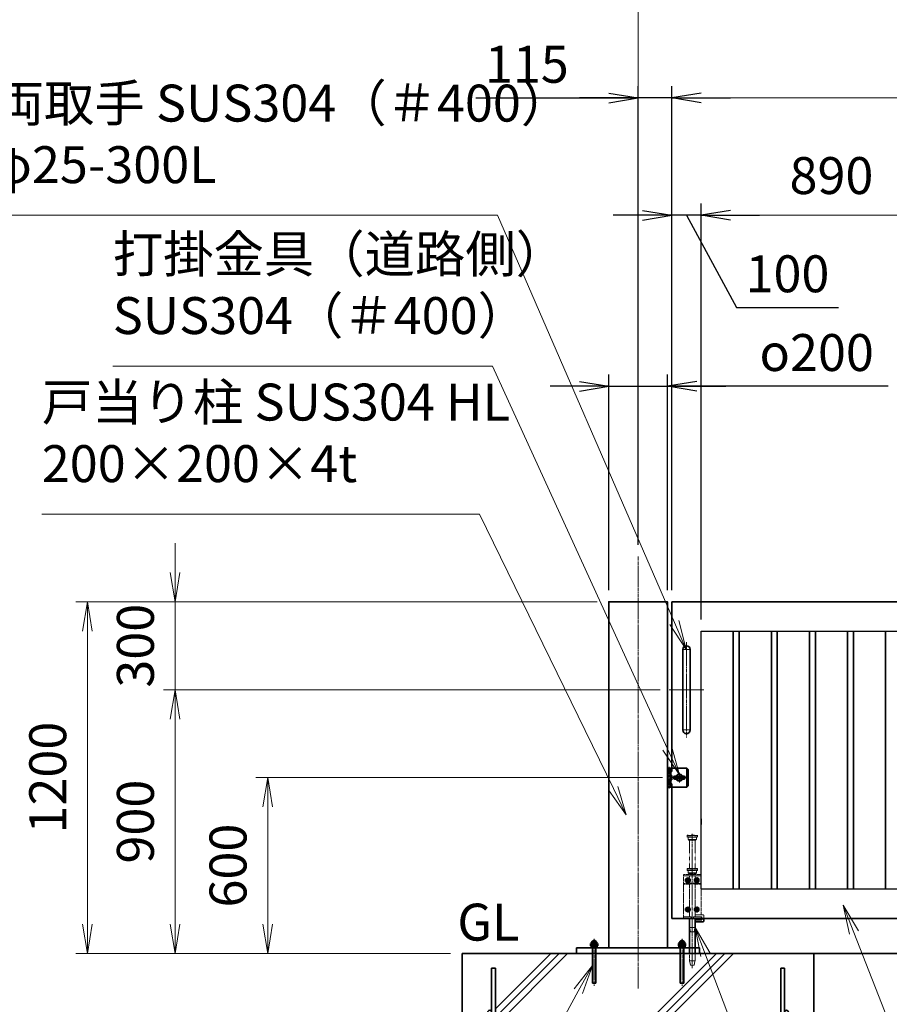
# Model space of a CAD drawing. Units: millimetres. Extents: x 0 to 23760, y 0 to 16800.
# Drawn here: x 10512 to 13481, y 7573 to 10932 of the extents above; entities that cross this region are included whole.
import ezdxf

# ---------------------------------------------------------------- set-up
doc = ezdxf.new("R2010")
doc.units = ezdxf.units.MM
doc.header["$PDMODE"] = 35
for name, pattern in [('AM_ISO02W050', [7.5, 6, -1.5]), ('AM_ISO08W050', [18, 12, -1.5, 3, -1.5]), ('AM_ISO08W050x2', [9, 6, -0.75, 1.5, -0.75]), ('CENTER2', [1.125, 0.75, -0.125, 0.125, -0.125])]:
    doc.linetypes.add(name, pattern=pattern)
for name, color, linetype, lineweight in [('AM_0N', 7, 'Continuous', 50), ('AM_7N', 4, 'AM_ISO08W050', 25), ('ハッチング', 8, 'Continuous', 13), ('外形線', 7, 'Continuous', 35), ('寸法線', 4, 'Continuous', 18), ('想像線', 112, 'CENTER2', 15), ('細線', 2, 'Continuous', 35), ('軸線', 200, 'AM_ISO08W050', 15), ('隠れ線', 140, 'AM_ISO02W050', 18)]:
    doc.layers.add(name, color=color, linetype=linetype, lineweight=lineweight)
doc.layers.add('文字2', color=254, linetype='Continuous')
doc.styles.add('ACISOTS', font='simplex.shx', dxfattribs={"width": 0.8, "bigfont": 'bigfont.shx'})
doc.styles.get("Standard").update_dxf_attribs({"font": 'romans.shx', "width": 0.8, "bigfont": 'bigfont.shx'})
doc.dimstyles.new('AM_ISO$0', dxfattribs={"dimtxt": 3.15, "dimasz": 2.5, "dimexe": 1, "dimexo": 1, "dimgap": 1.4, "dimtad": 1, "dimdsep": 46, "dimtxsty": 'ACISOTS', "dimblk": 'OPEN', "dimcen": 0, "dimclrd": 256, "dimclre": 256, "dimclrt": 254, "dimazin": 2, "dimtp": 0.1, "dimtm": 0.1, "dimtfac": 0.71, "dimtix": 1, "dimtmove": 1, "dimatfit": 3, "dimldrblk": 'OPEN', "dimfxl": 1, "dimlwd": -1, "dimlwe": -1, "dimarcsym": 0})
doc.dimstyles.new('ヒガノ', dxfattribs={"dimscale": 0, "dimtxt": 3.15, "dimasz": 2.5, "dimexe": 1, "dimexo": 1, "dimgap": 1.3, "dimtad": 3, "dimdsep": 46, "dimtxsty": 'STANDARD', "dimblk1": 'OPEN', "dimblk2": 'OPEN', "dimsah": 1, "dimcen": 0, "dimdle": 1, "dimclrd": 4, "dimclre": 256, "dimclrt": 254, "dimadec": 0, "dimazin": 0, "dimtfac": 1, "dimtix": 1, "dimtmove": 1, "dimatfit": 1, "dimldrblk": 'OPEN', "dimfxl": 1, "dimtolj": 1, "dimarcsym": 0})
doc.dimstyles.new('ヒガノ$0', dxfattribs={"dimscale": 0, "dimtxt": 3.15, "dimasz": 3, "dimexe": 1.5, "dimexo": 0, "dimgap": 1.3, "dimtad": 3, "dimdsep": 46, "dimtxsty": 'STANDARD', "dimblk": 'OPEN', "dimblk1": 'OPEN', "dimblk2": 'OPEN', "dimsah": 1, "dimcen": 0, "dimdle": 1, "dimclrd": 256, "dimclre": 256, "dimclrt": 256, "dimadec": 0, "dimazin": 0, "dimtfac": 1, "dimtmove": 0, "dimatfit": 1, "dimldrblk": 'OPEN', "dimfxl": 1, "dimtolj": 1, "dimarcsym": 0})

# ---------------------------------------------------------------- blocks, each defined once
blk = doc.blocks.new('*S34')
at = {"layer": '寸法線', "linetype": 'Continuous'}
for p, q in [((175698, 2727959.6), (175661.7, 2728052.8)), ((175713.6, 2727965.6), (175661.7, 2728052.8)), ((175661.7, 2728052.8), (175682.5, 2727953.5))]:
    blk.add_line(p, q, dxfattribs=at)
at = {"layer": '寸法線'}
for p, q in [((176300.9, 2726413.1), (175698, 2727959.6)), ((177250.2, 2726413.1), (176300.9, 2726413.1))]:
    blk.add_line(p, q, dxfattribs=at)
at = {"layer": '寸法線', "color": 254, "insert": (176440.9, 2726483.1), "char_height": 126, "attachment_point": 7, "style": 'ACISOTS'}
blk.add_mtext('SUS304 HL\\P100x50x2t', dxfattribs=at)
blk = doc.blocks.new('_Open')
at = {"color": 0, "linetype": 'ByBlock', "lineweight": -2}
for p, q in [((-1, 0.167), (0, 0)), ((-1, -0.167), (0, 0)), ((0, 0), (-1, 0))]:
    blk.add_line(p, q, dxfattribs=at)
blk = doc.blocks.new('*D137')
at = {"layer": 'Defpoints', "color": 0}
for p in [(12738, 10265.2), (12738, 8946.6), (12838, 8846.6)]:
    blk.add_point(p, dxfattribs=at)
at = {"layer": '寸法線', "lineweight": -2}
for p, q in [((12738, 8986.6), (12738, 10305.2)), ((12838, 8886.6), (12838, 10305.2))]:
    blk.add_line(p, q, dxfattribs=at)
at = {"layer": '寸法線', "color": 4, "lineweight": -2}
for p, q in [((12638, 10265.2), (12538, 10265.2)), ((12838, 10265.2), (12738, 10265.2)), ((12838, 10265.2), (12738, 10265.2)), ((12788, 10265.2), (12958.5, 9950.5)), ((12938, 10265.2), (13038, 10265.2)), ((12958.5, 9950.5), (13307.3, 9950.5))]:
    blk.add_line(p, q, dxfattribs=at)
at = {"layer": '寸法線', "color": 4, "lineweight": -2, "xscale": 100, "yscale": 100, "zscale": 100}
blk.add_blockref('_Open', (12738, 10265.2), dxfattribs=at)
at = {"layer": '寸法線', "color": 4, "lineweight": -2, "xscale": 100, "yscale": 100, "zscale": 100, "rotation": 180}
blk.add_blockref('_Open', (12838, 10265.2), dxfattribs=at)
at = {"layer": '寸法線', "color": 254, "insert": (13132.9, 10065.5), "char_height": 126, "attachment_point": 5}
blk.add_mtext('\\A1;100', dxfattribs=at)
blk = doc.blocks.new('A$C130E4F3B')
at = {"layer": '外形線'}
for p, q in [((-12.5, -137.5), (-12.5, 137.5)), ((12.5, 137.5), (12.5, -137.5))]:
    blk.add_line(p, q, dxfattribs=at)
for centre, start, end in [((0, 137.5), 0, 180), ((0, -137.5), 180, 0)]:
    blk.add_arc(centre, 12.5, start, end, dxfattribs=at)
at = {"layer": '軸線'}
for p, q in [((0, 137.5), (-13.8, 137.5)), ((0, 162.6), (0, -162.6)), ((0, 137.5), (13.8, 137.5)), ((0, -137.5), (-13.8, -137.5)), ((0, -137.5), (13.8, -137.5))]:
    blk.add_line(p, q, dxfattribs=at)
at = {"layer": '軸線', "linetype": 'AM_ISO08W050x2'}
blk.add_line((-59.3, 0), (59.3, 0), dxfattribs=at)
blk = doc.blocks.new('*U23')
at = {"layer": 'AM_0N'}
for p, q in [((8.5, 133.8), (15, 137.5)), ((15, 137.5), (21.5, 133.8)), ((8.5, 126.2), (8.5, 133.8)), ((15, 122.5), (8.5, 126.2)), ((21.5, 126.2), (15, 122.5)), ((21.5, 133.8), (21.5, 126.2))]:
    blk.add_line(p, q, dxfattribs=at)
at = {"layer": 'AM_0N', "extrusion": (0, 0, -1)}
blk.add_circle((-15, 130), 6.5, dxfattribs=at)
blk.add_circle((-15, 130), 6.5, dxfattribs=at)
at = {"layer": 'AM_7N', "color": 6, "linetype": 'AM_ISO08W050x2', "lineweight": 18}
for p, q in [((15, 138.3), (15, 121.7)), ((23.3, 130), (6.7, 130))]:
    blk.add_line(p, q, dxfattribs=at)
blk = doc.blocks.new('*U24')
at = {"layer": 'AM_0N'}
for p, q in [((-21.5, 133.8), (-15, 137.5)), ((-15, 137.5), (-8.5, 133.8)), ((-21.5, 126.2), (-21.5, 133.8)), ((-15, 122.5), (-21.5, 126.2)), ((-8.5, 126.2), (-15, 122.5)), ((-8.5, 133.8), (-8.5, 126.2))]:
    blk.add_line(p, q, dxfattribs=at)
at = {"layer": 'AM_0N', "extrusion": (0, 0, -1)}
blk.add_circle((15, 130), 6.5, dxfattribs=at)
blk.add_circle((15, 130), 6.5, dxfattribs=at)
at = {"layer": 'AM_7N', "color": 6, "linetype": 'AM_ISO08W050x2', "lineweight": 18}
for p, q in [((-15, 138.3), (-15, 121.7)), ((-6.7, 130), (-23.3, 130))]:
    blk.add_line(p, q, dxfattribs=at)
blk = doc.blocks.new('*U25')
at = {"layer": 'AM_0N'}
for p, q in [((8.5, 33.8), (15, 37.5)), ((8.5, 26.2), (8.5, 33.8)), ((15, 37.5), (21.5, 33.8)), ((21.5, 33.8), (21.5, 26.2)), ((15, 22.5), (8.5, 26.2)), ((21.5, 26.2), (15, 22.5))]:
    blk.add_line(p, q, dxfattribs=at)
at = {"layer": 'AM_0N', "extrusion": (0, 0, -1)}
blk.add_circle((-15, 30), 6.5, dxfattribs=at)
blk.add_circle((-15, 30), 6.5, dxfattribs=at)
at = {"layer": 'AM_7N', "color": 6, "linetype": 'AM_ISO08W050x2', "lineweight": 18}
for p, q in [((15, 38.3), (15, 21.7)), ((23.3, 30), (6.7, 30))]:
    blk.add_line(p, q, dxfattribs=at)
blk = doc.blocks.new('*U26')
at = {"layer": 'AM_0N'}
for p, q in [((-21.5, 33.8), (-15, 37.5)), ((-21.5, 26.2), (-21.5, 33.8)), ((-15, 37.5), (-8.5, 33.8)), ((-8.5, 33.8), (-8.5, 26.2)), ((-15, 22.5), (-21.5, 26.2)), ((-8.5, 26.2), (-15, 22.5))]:
    blk.add_line(p, q, dxfattribs=at)
at = {"layer": 'AM_0N', "extrusion": (0, 0, -1)}
blk.add_circle((15, 30), 6.5, dxfattribs=at)
blk.add_circle((15, 30), 6.5, dxfattribs=at)
at = {"layer": 'AM_7N', "color": 6, "linetype": 'AM_ISO08W050x2', "lineweight": 18}
for p, q in [((-15, 38.3), (-15, 21.7)), ((-6.7, 30), (-23.3, 30))]:
    blk.add_line(p, q, dxfattribs=at)
blk = doc.blocks.new('*D113')
at = {"layer": 'Defpoints', "color": 0}
for p in [(16883, 11017.2), (12623, 9101.2), (16883, 9046.9)]:
    blk.add_point(p, dxfattribs=at)
at = {"layer": '寸法線'}
for p, q in [((12623, 9141.2), (12623, 11057.2)), ((16883, 9086.9), (16883, 11057.2)), ((12723, 11017.2), (16783, 11017.2))]:
    blk.add_line(p, q, dxfattribs=at)
at = {"layer": '寸法線', "xscale": 100, "yscale": 100, "zscale": 100, "rotation": 180}
blk.add_blockref('_Open', (12623, 11017.2), dxfattribs=at)
at = {"layer": '寸法線', "xscale": 100, "yscale": 100, "zscale": 100}
blk.add_blockref('_Open', (16883, 11017.2), dxfattribs=at)
at = {"layer": '寸法線', "color": 254, "insert": (14753, 11136.2), "char_height": 126, "attachment_point": 5, "style": 'ACISOTS'}
blk.add_mtext('4260', dxfattribs=at)
blk = doc.blocks.new('*S42')
at = {"layer": '寸法線', "linetype": 'Continuous'}
for p, q in [((175191.2, 2727883.4), (175155.8, 2727977)), ((175206.8, 2727889.3), (175155.8, 2727977)), ((175155.8, 2727977), (175175.6, 2727877.5))]:
    blk.add_line(p, q, dxfattribs=at)
at = {"layer": '寸法線'}
for p, q in [((176016.6, 2725701.1), (175191.2, 2727883.4)), ((177062.8, 2725701.1), (176016.6, 2725701.1))]:
    blk.add_line(p, q, dxfattribs=at)
at = {"layer": '寸法線', "color": 254, "insert": (176156.6, 2725771.1), "char_height": 126, "attachment_point": 7, "style": 'ACISOTS'}
blk.add_mtext('落し棒（建物側）\\PSUS304 φ19\\P電解研磨', dxfattribs=at)
blk = doc.blocks.new('*S47')
at = {"layer": '寸法線'}
for p, q in [((172761.9, 2730406.7), (174481.1, 2730406.7)), ((174481.1, 2730406.7), (175085.2, 2729017.2))]:
    blk.add_line(p, q, dxfattribs=at)
at = {"layer": '寸法線', "linetype": 'Continuous'}
for p, q in [((175125.1, 2728925.5), (175100.5, 2729023.8)), ((175069.9, 2729010.5), (175125.1, 2728925.5)), ((175085.2, 2729017.2), (175125.1, 2728925.5))]:
    blk.add_line(p, q, dxfattribs=at)
at = {"layer": '寸法線', "color": 254, "insert": (172761.9, 2730476.7), "char_height": 126, "attachment_point": 7, "style": 'ACISOTS'}
blk.add_mtext('両取手 SUS304（＃400）\\Pφ25-300L', dxfattribs=at)
blk = doc.blocks.new('*S48')
at = {"layer": '寸法線'}
for p, q in [((173168.5, 2729891.9), (174464.3, 2729891.9)), ((174464.3, 2729891.9), (175060.7, 2728588.9))]:
    blk.add_line(p, q, dxfattribs=at)
at = {"layer": '寸法線', "linetype": 'Continuous'}
for p, q in [((175060.7, 2728588.9), (175102.3, 2728498)), ((175102.3, 2728498), (175075.9, 2728595.8)), ((175045.5, 2728582), (175102.3, 2728498))]:
    blk.add_line(p, q, dxfattribs=at)
at = {"layer": '寸法線', "color": 254, "insert": (173168.5, 2729961.9), "char_height": 126, "attachment_point": 7, "style": 'ACISOTS'}
blk.add_mtext('打掛金具（道路側）\\PSUS304（＃400）', dxfattribs=at)
blk = doc.blocks.new('*D125')
at = {"layer": 'Defpoints', "color": 0}
for p in [(12746, 8346.6), (11358.8, 7746.6), (12023, 7746.6)]:
    blk.add_point(p, dxfattribs=at)
at = {"layer": '寸法線'}
for p, q in [((12706, 8346.6), (11318.8, 8346.6)), ((11358.8, 8246.6), (11358.8, 7846.6)), ((11983, 7746.6), (11318.8, 7746.6))]:
    blk.add_line(p, q, dxfattribs=at)
at = {"layer": '寸法線', "xscale": 100, "yscale": 100, "zscale": 100}
for p, rotation in [((11358.8, 8346.6), 90), ((11358.8, 7746.6), 270)]:
    blk.add_blockref('_Open', p, dxfattribs=dict(at, rotation=rotation))
at = {"layer": '寸法線', "color": 254, "insert": (11239.8, 8046.6), "char_height": 126, "attachment_point": 5, "rotation": 90, "style": 'ACISOTS'}
blk.add_mtext('600', dxfattribs=at)
blk = doc.blocks.new('*D126')
at = {"layer": 'Defpoints', "color": 0}
for p in [(12738, 8646.6), (11042.7, 7746.6), (12023, 7746.6)]:
    blk.add_point(p, dxfattribs=at)
at = {"layer": '寸法線'}
for p, q in [((12698, 8646.6), (11002.7, 8646.6)), ((11042.7, 8546.6), (11042.7, 7846.6)), ((11983, 7746.6), (11002.7, 7746.6))]:
    blk.add_line(p, q, dxfattribs=at)
at = {"layer": '寸法線', "xscale": 100, "yscale": 100, "zscale": 100}
for p, rotation in [((11042.7, 8646.6), 90), ((11042.7, 7746.6), 270)]:
    blk.add_blockref('_Open', p, dxfattribs=dict(at, rotation=rotation))
at = {"layer": '寸法線', "color": 254, "insert": (10923.7, 8196.6), "char_height": 126, "attachment_point": 5, "rotation": 90, "style": 'ACISOTS'}
blk.add_mtext('900', dxfattribs=at)
blk = doc.blocks.new('shgfhdgdhgg')
at = {"layer": 'ハッチング'}
h = blk.add_hatch(dxfattribs=at)
h.set_pattern_fill('JIS_RC_10', color=256, scale=40, style=0)
h.set_pattern_definition([(45, (-6740.34, -6792.93), (-282.843, 282.843), []), (45, (-6711.34, -6792.93), (-282.843, 282.843), []), (45, (-6682.34, -6792.93), (-282.843, 282.843), [])])
h.paths.add_polyline_path([(487, 0), (202.65, 0), (202.65, -25), (199.15, -40), (187.15, -40), (183.65, -25), (183.65, 0), (115.65, 0), (-210, 0), (-487, 0), (-487, -987, 0.4142136), (-437, -1037), (437, -1037, 0.4142136), (487, -987)], flags=17)
h.paths.add_polyline_path([(600, 0), (500, 0), (500, -200, -1), (513, -200, -1), (500, -200), (500, -350, -1), (513, -350, -1), (500, -350), (500, -500, -1), (513, -500, -1), (500, -500), (500, -650, -1), (513, -650, -1), (500, -650), (500, -800, -1), (513, -800, -1), (500, -800), (500, -987, -0.4142136), (437, -1050), (375, -1050, -0.4142136), (381.5, -1056.5, -1), (368.5, -1056.5, -0.4142136), (375, -1050), (225, -1050, -0.4142136), (231.5, -1056.5, -1), (218.5, -1056.5, -0.4142136), (225, -1050), (75, -1050, -0.4142136), (81.5, -1056.5, -1), (68.5, -1056.5, -0.4142136), (75, -1050), (-75, -1050, -0.4142136), (-68.5, -1056.5, -1), (-81.5, -1056.5, -0.4142136), (-75, -1050), (-225, -1050, -0.4142136), (-218.5, -1056.5, -1), (-231.5, -1056.5, -0.4142136), (-225, -1050), (-375, -1050, -0.4142136), (-368.5, -1056.5, -1), (-381.5, -1056.5, -0.4142136), (-375, -1050), (-437, -1050, -0.4142136), (-500, -987), (-500, -950, -1), (-513, -950, -1), (-500, -950), (-500, -800, -1), (-513, -800, -1), (-500, -800), (-500, -650, -1), (-513, -650, -1), (-500, -650), (-500, -500, -1), (-513, -500, -1), (-500, -500), (-500, -350, -1), (-513, -350, -1), (-500, -350), (-500, -200, -1), (-513, -200, -1), (-500, -200), (-500, 0), (-600, 0), (-600, -1100), (600, -1100)])
h = blk.add_hatch(dxfattribs=at)
h.set_pattern_fill('JIS_RC_10', color=256, scale=30, angle=90, style=0)
h.set_pattern_definition([(135, (-6740.34, -6792.93), (-212.132, -212.132), []), (135, (-6740.34, -6771.18), (-212.132, -212.132), []), (135, (-6740.34, -6749.43), (-212.132, -212.132), [])])
h.paths.add_polyline_path([(-750, -1100), (-750, -1200), (750, -1200), (750, -1100), (600, -1100)])
at = {"layer": 'ハッチング', "lineweight": 13}
h = blk.add_hatch(dxfattribs=at)
h.set_pattern_fill('GRAVEL', color=256, scale=7, angle=22.5)
h.set_pattern_definition([(250.512788, (-5829.099, -42640.499), (-701.7562187, -2022.720942), [23.9205, -2368.13385]), (207.46974, (-5837.078, -42663.049), (1903.1482516, 980.7591612), [41.0483, -4063.7834]), (155.010447, (-5873.499, -42681.984), (2391.1100663, -1126.512446), [28.9437, -2865.4306]), (289.77369, (-5920.552, -42749.586), (-1196.5565043, 3353.356732), [37.3803, -3700.6506]), (315.333654, (-5907.906, -42784.7626), (-1637.8222758, 1630.9837991), [36.65436, -3628.78654]), (19.77369, (-5881.837, -42810.53), (-3353.356732, -1196.5565043), [37.3803, -3700.6506]), (60.19424, (-5846.661, -42797.884), (-1455.0440086, -2527.1922945), [49.43356, -4893.9181]), (94.755328, (-5822.089, -42754.9896), (-347.0440475, 4090.1349793), [46.6704, -4620.36796]), (143.929566, (-5825.958, -42708.48), (-2198.6607328, 1591.126237), [37.5069, -3713.1882]), (197.73636, (-5856.275, -42686.397), (1874.964704, 584.186476), [42.8199, -2098.1756]), (244.897438, (-5897.0595, -42699.441), (-1222.73711345, -2623.416961), [55.37545, -5482.1741]), (161.314075, (-5757.249, -42683.868), (-1558.107152, 509.3068855), [18.9003, -1871.1396]), (193.969234, (-5775.153, -42677.813), (2271.5373799, 556.0029242), [35.95774, -3559.8247]), (247.5, (-5810.05, -42686.49), (68.0411, -164.26578), [25.14465, -226.3025]), (225.69859, (-5829.71, -42671.544), (685.246676, 668.737133), [13.5409, -1340.5436]), (314.30141, (-5839.168, -42681.235), (-368.389124, 424.756228), [19.1496, -938.3327]), (53.46376, (-5825.793, -42694.94), (356.715114, 532.654905), [31.1024, -1005.6409]), (184.06505, (-5807.277, -42669.95), (396.572676, -28.18355), [22.4901, -539.7629]), (38.88954, (-5934.442, -42720.699), (1438.534466, 1173.2084854), [31.50616, -3119.1179]), (92.846176, (-5909.919, -42700.919), (91.3891334, -2079.0880468), [26.4319, -2616.7551]), (315.69859, (-5820.885, -42637.097), (-668.737133, 685.246676), [27.0816, -1327.00285]), (6.11046, (-5801.504, -42656.011), (-1846.7811516, -187.6138002), [31.50616, -3119.1179]), (1.943955, (-5892.257, -42822.544), (-957.411133, -11.67401), [30.3825, -1488.7414]), (317.27514, (-5861.892, -42821.513), (-1569.7811622, 1466.7180175), [25.45705, -2520.25154]), (89.30141, (-5751.201, -42800.682), (-11.67401, 957.411133), [27.0816, -1327.00285]), (39.854025, (-5750.871, -42773.602), (-1863.2906942, -1541.5976092), [29.8048, -2950.6663]), (91.943955, (-5831.692, -42834.022), (11.67401, -957.411133), [15.1912, -1503.9326]), (123.80993, (-5761.057, -42804.765), (-436.430238, 589.02201), [9.066, -897.53965]), (188.46376, (-5766.1, -42797.23), (560.838457, 39.85756), [36.65436, -696.4338]), (208.509006, (-5802.357, -42802.627), (1574.6166945, 844.6769237), [33.9687, -3362.89554]), (326.19007, (-5819.67, -42709.724), (-300.34801, 260.49045), [25.6427, -615.42435]), (15.657227, (-5798.363, -42723.9925), (2928.6005035, 828.167381), [44.769, -4432.12063]), (83.445396, (-5755.256, -42711.91), (-180.7753236, -1422.024923), [18.3056, -1812.25746]), (112.5, (-5753.17, -42693.72), (-232.3069, 96.2247), [10.668, -167.132]), (142.756437, (-5807.684, -42799.06), (1133.3509234, -877.696009), [24.7007, -2445.37585]), (70.512788, (-5827.347, -42784.11), (701.7562187, 2022.720942), [47.841, -2344.21335]), (22.5, (-5811.39, -42739.01), (96.2247, 232.3069), [46.228, -131.572]), (347.804846, (-5768.679, -42721.319), (2118.945609, -469.4493223), [28.1127, -2783.1522]), (276.554604, (-5741.2, -42727.258), (107.898676, -725.104238), [25.888, -1268.5155]), (230.145975, (-5738.245, -42752.977), (-2440.6386942, -2935.4389799), [42.15016, -4172.8725]), (197.926079, (-5765.2566, -42785.3345), (-2203.4962657, -720.2687047), [44.59206, -4414.60925])])
h.paths.add_polyline_path([(750, -1200), (-750, -1200), (-750, -1300), (750, -1300)])
at = {"layer": '外形線'}
for points in [[(-600, 0), (600, 0), (600, -1100), (-600, -1100)], [(750, -1100), (-750, -1100), (-750, -1200), (750, -1200)], [(750, -1200), (-750, -1200), (-750, -1300), (750, -1300)]]:
    blk.add_lwpolyline(points, close=True, dxfattribs=at)
at = {"layer": '細線'}
for p, q in [((-500, -987), (-500, -50)), ((-500, -50), (-487, -50)), ((-487, -50), (-487, -987)), ((487, -987), (487, -50)), ((487, -50), (500, -50)), ((500, -50), (500, -987)), ((-437, -1037), (437, -1037)), ((437, -1050), (-437, -1050))]:
    blk.add_line(p, q, dxfattribs=at)
for centre in [(-506.5, -200), (506.5, -200), (-506.5, -350), (506.5, -350), (-506.5, -500), (506.5, -500), (-506.5, -650), (506.5, -650), (-506.5, -800), (506.5, -800), (-506.5, -950), (-375, -1056.5), (-225, -1056.5), (-75, -1056.5), (75, -1056.5), (225, -1056.5), (375, -1056.5)]:
    blk.add_circle(centre, 6.5, dxfattribs=at)
for centre, radius, start, end in [((-437, -987), 63, 180, 270), ((-437, -987), 50, 180, 270), ((437, -987), 63, 270, 0), ((437, -987), 50, 270, 0)]:
    blk.add_arc(centre, radius, start, end, dxfattribs=at)
blk = doc.blocks.new('*D127')
at = {"layer": 'Defpoints', "color": 0}
for p in [(11042.7, 8946.6), (12523, 8946.6), (12728.7, 8646.6)]:
    blk.add_point(p, dxfattribs=at)
at = {"layer": '寸法線'}
for p, q in [((11042.7, 9046.6), (11042.7, 9146.6)), ((12483, 8946.6), (11002.7, 8946.6)), ((11042.7, 8646.6), (11042.7, 8946.6)), ((12688.7, 8646.6), (11002.7, 8646.6)), ((11042.7, 8546.6), (11042.7, 8446.6))]:
    blk.add_line(p, q, dxfattribs=at)
at = {"layer": '寸法線', "xscale": 100, "yscale": 100, "zscale": 100}
for p, rotation in [((11042.7, 8946.6), 270), ((11042.7, 8646.6), 90)]:
    blk.add_blockref('_Open', p, dxfattribs=dict(at, rotation=rotation))
at = {"layer": '寸法線', "color": 254, "insert": (10923.7, 8796.6), "char_height": 126, "attachment_point": 5, "rotation": 90, "style": 'ACISOTS'}
blk.add_mtext('300', dxfattribs=at)
blk = doc.blocks.new('*D162')
at = {"layer": 'Defpoints', "color": 0}
for p in [(12523, 8946.6), (10743.5, 7746.6), (12023, 7746.6)]:
    blk.add_point(p, dxfattribs=at)
at = {"layer": '寸法線'}
for p, q in [((12483, 8946.6), (10703.5, 8946.6)), ((10743.5, 8846.6), (10743.5, 7846.6)), ((11983, 7746.6), (10703.5, 7746.6))]:
    blk.add_line(p, q, dxfattribs=at)
at = {"layer": '寸法線', "xscale": 100, "yscale": 100, "zscale": 100}
for p, rotation in [((10743.5, 8946.6), 90), ((10743.5, 7746.6), 270)]:
    blk.add_blockref('_Open', p, dxfattribs=dict(at, rotation=rotation))
at = {"layer": '寸法線', "color": 254, "insert": (10624.5, 8346.6), "char_height": 126, "attachment_point": 5, "rotation": 90, "style": 'ACISOTS'}
blk.add_mtext('1200', dxfattribs=at)
blk = doc.blocks.new('*D74')
at = {"layer": 'Defpoints', "color": 0}
for p in [(12623, 10665.2), (12623, 9101.2), (12738, 8946.6)]:
    blk.add_point(p, dxfattribs=at)
at = {"layer": '寸法線', "lineweight": -2}
for p, q in [((12623, 9141.2), (12623, 10705.2)), ((12738, 8986.6), (12738, 10705.2))]:
    blk.add_line(p, q, dxfattribs=at)
at = {"layer": '寸法線', "color": 4, "lineweight": -2}
for p, q in [((12068.9, 10665.2), (12623, 10665.2)), ((12523, 10665.2), (12423, 10665.2)), ((12738, 10665.2), (12623, 10665.2)), ((12738, 10665.2), (12623, 10665.2)), ((12838, 10665.2), (12938, 10665.2))]:
    blk.add_line(p, q, dxfattribs=at)
at = {"layer": '寸法線', "color": 4, "lineweight": -2, "xscale": 100, "yscale": 100, "zscale": 100}
blk.add_blockref('_Open', (12623, 10665.2), dxfattribs=at)
at = {"layer": '寸法線', "color": 4, "lineweight": -2, "xscale": 100, "yscale": 100, "zscale": 100, "rotation": 180}
blk.add_blockref('_Open', (12738, 10665.2), dxfattribs=at)
at = {"layer": '寸法線', "color": 254, "insert": (12243.3, 10780.2), "char_height": 126, "attachment_point": 5}
blk.add_mtext('\\A1;115', dxfattribs=at)
blk = doc.blocks.new('*S49')
at = {"layer": '寸法線', "linetype": 'Continuous'}
for p, q in [((174805.3, 2727847), (174742.7, 2727767.3)), ((174757.3, 2727759.3), (174805.3, 2727847)), ((174771.9, 2727751.3), (174805.3, 2727847))]:
    blk.add_line(p, q, dxfattribs=at)
at = {"layer": '寸法線'}
for p, q in [((174114, 2726584), (174757.3, 2727759.3)), ((172208.6, 2726584), (174114, 2726584))]:
    blk.add_line(p, q, dxfattribs=at)
at = {"layer": '寸法線', "color": 254, "insert": (172208.6, 2726654), "char_height": 126, "attachment_point": 7, "style": 'ACISOTS'}
blk.add_mtext('4-M12×120 オ－ルアンカ－\\P4-M12 袋ナット\\PSUS304相当', dxfattribs=at)
blk = doc.blocks.new('*D76')
at = {"layer": 'Defpoints', "color": 0}
for p in [(16738, 10665.2), (12738, 8946.6), (16738, 8946.6)]:
    blk.add_point(p, dxfattribs=at)
at = {"layer": '寸法線'}
for p, q in [((12738, 8986.6), (12738, 10705.2)), ((16738, 8986.6), (16738, 10705.2)), ((12838, 10665.2), (16638, 10665.2))]:
    blk.add_line(p, q, dxfattribs=at)
at = {"layer": '寸法線', "xscale": 100, "yscale": 100, "zscale": 100, "rotation": 180}
blk.add_blockref('_Open', (12738, 10665.2), dxfattribs=at)
at = {"layer": '寸法線', "xscale": 100, "yscale": 100, "zscale": 100}
blk.add_blockref('_Open', (16738, 10665.2), dxfattribs=at)
at = {"layer": '寸法線', "color": 254, "insert": (14738, 10784.2), "char_height": 126, "attachment_point": 5, "style": 'ACISOTS'}
blk.add_mtext('4000', dxfattribs=at)
blk = doc.blocks.new('*D86')
at = {"layer": 'Defpoints', "color": 0}
for p in [(12838, 10265.2), (12838, 8846.6), (13728, 8846.6)]:
    blk.add_point(p, dxfattribs=at)
at = {"layer": '寸法線'}
for p, q in [((12838, 8886.6), (12838, 10305.2)), ((13728, 8886.6), (13728, 10305.2)), ((13628, 10265.2), (12938, 10265.2))]:
    blk.add_line(p, q, dxfattribs=at)
at = {"layer": '寸法線', "xscale": 100, "yscale": 100, "zscale": 100, "rotation": 180}
blk.add_blockref('_Open', (12838, 10265.2), dxfattribs=at)
at = {"layer": '寸法線', "xscale": 100, "yscale": 100, "zscale": 100}
blk.add_blockref('_Open', (13728, 10265.2), dxfattribs=at)
at = {"layer": '寸法線', "color": 254, "insert": (13283, 10384.2), "char_height": 126, "attachment_point": 5, "style": 'ACISOTS'}
blk.add_mtext('890', dxfattribs=at)
blk = doc.blocks.new('PROFSP00NL0D66')
at = {"layer": '外形線'}
for p, q in [((0.1, 10.2), (0, 7)), ((0, 7), (0, 0)), ((0, 0.6), (3.7, 1.1)), ((0, -7), (0, 0)), ((0, -0.6), (3.7, 0)), ((0.4, 10.5), (0.1, 10.2)), ((1.9, 10.5), (0.4, 10.5)), ((0.4, 10.5), (0.4, 0.6)), ((3.3, 10.5), (1.9, 10.5)), ((3.6, 10.2), (3.3, 10.5)), ((3.3, 10.5), (3.3, 1)), ((3.7, 7), (3.6, 10.2)), ((3.7, 7), (3.7, 0)), ((3.7, -7), (3.7, 0)), ((0.1, -10.2), (0, -7)), ((0.4, -10.5), (0.1, -10.2)), ((0.4, -10.5), (0.4, -0.5)), ((1.9, -10.5), (0.4, -10.5)), ((3.3, -10.5), (1.9, -10.5)), ((3.3, -10.5), (3.3, -0.1)), ((3.6, -10.2), (3.3, -10.5)), ((3.7, -7), (3.6, -10.2))]:
    blk.add_line(p, q, dxfattribs=at)
blk = doc.blocks.new('PROFSP00NKH4S6')
at = {"layer": '外形線'}
for p, q in [((2.5, 12), (0, 12)), ((0, 12), (0, -12)), ((2.5, -12), (2.5, 12)), ((0, -12), (2.5, -12))]:
    blk.add_line(p, q, dxfattribs=at)
blk = doc.blocks.new('*U62')
at = {"layer": 'AM_0N'}
for p, q in [((174800.3, 2727922.4), (174801.8, 2727923.2)), ((174800.3, 2727914.1), (174800.3, 2727922.4)), ((174800.3, 2727914.1), (174801.8, 2727913.2)), ((174801.8, 2727923.2), (174803.3, 2727923.2)), ((174803.3, 2727923.2), (174803.3, 2727923.7)), ((174803.3, 2727923.2), (174819.3, 2727923.2)), ((174805.8, 2727914.1), (174805.8, 2727922.4)), ((174816.8, 2727914.1), (174816.8, 2727922.4)), ((174819.3, 2727923.7), (174819.3, 2727923.2)), ((174819.3, 2727923.2), (174820.8, 2727923.2)), ((174822.3, 2727922.4), (174820.8, 2727923.2)), ((174822.3, 2727914.1), (174820.8, 2727913.2)), ((174822.3, 2727914.1), (174822.3, 2727922.4)), ((174801.8, 2727913.2), (174820.8, 2727913.2))]:
    blk.add_line(p, q, dxfattribs=at)
for centre, radius, start, end in [((174803.1, 2727918.4), 4.85, 55.5615, 115.5615), ((174803.1, 2727918.1), 4.85, 244.4385, 304.4385), ((174811.3, 2727923.7), 8, 0, 180), ((174811.3, 2727905.1), 18.1, 72.383, 107.617), ((174811.3, 2727931.3), 18.1, 252.383, 287.617), ((174819.5, 2727918.4), 4.85, 64.4385, 124.4385), ((174819.5, 2727918.1), 4.85, 235.5615, 295.5615)]:
    blk.add_arc(centre, radius, start, end, dxfattribs=at)
at = {"layer": 'AM_7N', "color": 6, "linetype": 'AM_ISO08W050x2', "lineweight": 18}
blk.add_line((174811.3, 2727912.3), (174811.3, 2727932.6), dxfattribs=at)
blk = doc.blocks.new('*U63')
at = {"layer": 'AM_0N'}
for p, q in [((175100.3, 2727922.4), (175101.8, 2727923.2)), ((175100.3, 2727914.1), (175100.3, 2727922.4)), ((175100.3, 2727914.1), (175101.8, 2727913.2)), ((175101.8, 2727923.2), (175103.3, 2727923.2)), ((175103.3, 2727923.2), (175103.3, 2727923.7)), ((175103.3, 2727923.2), (175119.3, 2727923.2)), ((175105.8, 2727914.1), (175105.8, 2727922.4)), ((175116.8, 2727914.1), (175116.8, 2727922.4)), ((175119.3, 2727923.7), (175119.3, 2727923.2)), ((175119.3, 2727923.2), (175120.8, 2727923.2)), ((175122.3, 2727922.4), (175120.8, 2727923.2)), ((175122.3, 2727914.1), (175120.8, 2727913.2)), ((175122.3, 2727914.1), (175122.3, 2727922.4)), ((175101.8, 2727913.2), (175120.8, 2727913.2))]:
    blk.add_line(p, q, dxfattribs=at)
for centre, radius, start, end in [((175103.1, 2727918.4), 4.85, 55.5615, 115.5615), ((175103.1, 2727918.1), 4.85, 244.4385, 304.4385), ((175111.3, 2727923.7), 8, 0, 180), ((175111.3, 2727905.1), 18.1, 72.383, 107.617), ((175111.3, 2727931.3), 18.1, 252.383, 287.617), ((175119.5, 2727918.4), 4.85, 64.4385, 124.4385), ((175119.5, 2727918.1), 4.85, 235.5615, 295.5615)]:
    blk.add_arc(centre, radius, start, end, dxfattribs=at)
at = {"layer": 'AM_7N', "color": 6, "linetype": 'AM_ISO08W050x2', "lineweight": 18}
blk.add_line((175111.3, 2727912.3), (175111.3, 2727932.6), dxfattribs=at)
blk = doc.blocks.new('PRCIRCLE')
blk.add_lwpolyline([(-1, 0, 1), (1, 0, 1)], format="xyb", close=True)
blk = doc.blocks.new('gdgdgdgd')
at = {"layer": '細線'}
for p, q in [((0, 32.5), (12, 32.5)), ((0, 32.5), (0, -32.5)), ((15, 21), (0, 21)), ((15, 7.5), (0, 7.5)), ((12, 32.5), (66, 32.5)), ((12, 32.5), (12, -32.5)), ((15, 32.5), (15, 21)), ((15, 7.5), (15, -7.5)), ((26, 5), (32.3, 5)), ((27, -2.5), (27, 2.5)), ((27, 2.5), (55, 2.5)), ((49.7, 5), (56, 5)), ((55, 2.5), (55, -2.5)), ((66, 32.5), (71, 27.5)), ((66, 32.5), (66, -32.5)), ((71, 27.5), (71, -27.5)), ((15, -7.5), (0, -7.5)), ((0, -21), (15, -21)), ((12, -32.5), (0, -32.5)), ((66, -32.5), (12, -32.5)), ((15, -21), (15, -32.5)), ((26, -5), (32.3, -5)), ((55, -2.5), (27, -2.5)), ((49.7, -5), (56, -5)), ((71, -27.5), (66, -32.5))]:
    blk.add_line(p, q, dxfattribs=at)
for centre, radius, start, end in [((26, 0), 5, 90, 270), ((41, 0), 10, 30, 150), ((56, 0), 5, 270, 90), ((41, 0), 10, 210, 330)]:
    blk.add_arc(centre, radius, start, end, dxfattribs=at)
at = {"layer": '軸線'}
for p, q in [((6, 36.9), (6, -36.9)), ((41, 0), (23, 0)), ((41, 0), (41, 18)), ((41, 0), (59, 0)), ((41, 0), (41, -18))]:
    blk.add_line(p, q, dxfattribs=at)
at = {"layer": '隠れ線'}
for p, q in [((3, 32.5), (3, -32.5)), ((9, 32.5), (9, -32.5))]:
    blk.add_line(p, q, dxfattribs=at)
at = {"layer": '隠れ線', "xscale": 12.5, "yscale": 12.5, "zscale": 12.5}
blk.add_blockref('PRCIRCLE', (41, 0), dxfattribs=at)
blk = doc.blocks.new('*D68')
at = {"layer": 'Defpoints', "color": 0}
for p in [(12723, 9681.8), (12523, 8946.6), (12723, 8946.6)]:
    blk.add_point(p, dxfattribs=at)
at = {"layer": '寸法線', "lineweight": -2}
for p, q in [((12523, 8986.6), (12523, 9721.8)), ((12723, 8986.6), (12723, 9721.8))]:
    blk.add_line(p, q, dxfattribs=at)
at = {"layer": '寸法線', "color": 4, "lineweight": -2}
for p, q in [((12423, 9681.8), (12323, 9681.8)), ((12523, 9681.8), (12723, 9681.8)), ((12523, 9681.8), (12723, 9681.8)), ((13476.5, 9681.8), (12723, 9681.8)), ((12823, 9681.8), (12923, 9681.8))]:
    blk.add_line(p, q, dxfattribs=at)
at = {"layer": '寸法線', "color": 4, "lineweight": -2, "xscale": 100, "yscale": 100, "zscale": 100}
blk.add_blockref('_Open', (12523, 9681.8), dxfattribs=at)
at = {"layer": '寸法線', "color": 4, "lineweight": -2, "xscale": 100, "yscale": 100, "zscale": 100, "rotation": 180}
blk.add_blockref('_Open', (12723, 9681.8), dxfattribs=at)
at = {"layer": '寸法線', "color": 254, "insert": (13232.5, 9796.8), "char_height": 126, "attachment_point": 5}
blk.add_mtext('\\A1;{\\Famgdt|c128;o}200', dxfattribs=at)
blk = doc.blocks.new('*S57')
at = {"layer": '寸法線'}
for p, q in [((172926.2, 2729386.8), (174419.8, 2729386.8)), ((174419.8, 2729386.8), (174877.3, 2728450.5))]:
    blk.add_line(p, q, dxfattribs=at)
at = {"layer": '寸法線', "linetype": 'Continuous'}
for p, q in [((174921.2, 2728360.6), (174892.2, 2728457.8)), ((174862.3, 2728443.2), (174921.2, 2728360.6)), ((174877.3, 2728450.5), (174921.2, 2728360.6))]:
    blk.add_line(p, q, dxfattribs=at)
at = {"layer": '寸法線', "color": 254, "insert": (172926.2, 2729456.8), "char_height": 126, "attachment_point": 7, "style": 'ACISOTS'}
blk.add_mtext('戸当り柱 SUS304 HL\\P200×200×4t', dxfattribs=at)

msp = doc.modelspace()

# ---------------------------------------------------------------- linework, layer by layer
for p, q in [((12838.039, 8206.125), (12838.039, 8846.625)), ((12838.039, 8846.625), (16638.039, 8846.625)), ((12838.039, 7966.625), (12838.039, 8187.125)), ((16638.039, 7966.625), (12838.039, 7966.625))]:
    msp.add_line(p, q)
at = {"layer": '外形線'}
for p, q in [((16738.039, 8946.625), (12738.039, 8946.625)), ((12738.039, 8379.125), (12738.039, 8946.625)), ((12948.039, 7966.625), (12948.039, 8846.625)), ((12968.039, 8846.625), (12968.039, 7966.625)), ((13078.039, 7966.625), (13078.039, 8846.625)), ((13098.039, 8846.625), (13098.039, 7966.625)), ((13208.039, 7966.625), (13208.039, 8846.625)), ((13228.039, 8846.625), (13228.039, 7966.625)), ((13338.039, 7966.625), (13338.039, 8846.625)), ((13358.039, 8846.625), (13358.039, 7966.625)), ((13468.039, 7966.625), (13468.039, 8846.625)), ((12723.189, 8312.125), (12723.189, 7765.625)), ((12738.039, 7866.625), (12738.039, 8314.125)), ((12838.039, 8206.125), (12838.039, 8187.125)), ((12738.039, 7866.625), (16738.039, 7866.625)), ((12023.039, 7746.625), (17483.039, 7746.625))]:
    msp.add_line(p, q, dxfattribs=at)
at = {"layer": '外形線', "linetype": 'Continuous'}
for p, q in [((12798.539, 7866.625), (12798.539, 7748.625)), ((12817.539, 7866.625), (12817.539, 7748.625)), ((12840.539, 7861.625), (12817.539, 7861.625)), ((12840.539, 7866.625), (12840.539, 7861.625)), ((12847.539, 7866.625), (12847.539, 7857.625)), ((12844.539, 7854.625), (12817.539, 7854.625))]:
    msp.add_line(p, q, dxfattribs=at)
at = {"layer": '外形線'}
for points in [[(12523.039, 7765.625), (12723.039, 7765.625), (12723.039, 8946.625), (12523.039, 8946.625)], [(12413.039, 7746.625), (12833.039, 7746.625), (12833.039, 7765.625), (12413.039, 7765.625)]]:
    msp.add_lwpolyline(points, close=True, dxfattribs=at)
at = {"layer": '外形線', "linetype": 'Continuous'}
msp.add_arc((12844.539, 7857.625), 3, 270, 0, dxfattribs=at)
at = {"layer": '想像線'}
for p, q in [((12791.539, 8150.625), (12790.539, 8149.625)), ((12790.539, 8144.625), (12790.539, 8149.625)), ((12825.539, 8149.625), (12790.539, 8149.625)), ((12791.539, 8143.625), (12790.539, 8144.625)), ((12790.539, 8144.625), (12825.539, 8144.625)), ((12791.539, 8150.625), (12824.539, 8150.625)), ((12824.539, 8143.625), (12791.539, 8143.625)), ((12794.039, 8135.625), (12794.039, 8143.625)), ((12794.039, 8135.625), (12796.039, 8133.625)), ((12822.039, 8135.625), (12794.039, 8135.625)), ((12820.039, 8133.625), (12796.039, 8133.625)), ((12798.539, 8036.625), (12798.539, 8133.625)), ((12817.539, 8036.625), (12817.539, 8133.625)), ((12822.039, 8135.625), (12820.039, 8133.625)), ((12822.039, 8135.625), (12822.039, 8143.625)), ((12824.539, 8150.625), (12825.539, 8149.625)), ((12825.539, 8144.625), (12824.539, 8143.625)), ((12825.539, 8144.625), (12825.539, 8149.625))]:
    msp.add_line(p, q, dxfattribs=at)
at = {"layer": '細線'}
for p, q in [((12479.039, 7765.625), (12467.039, 7765.625)), ((12467.039, 7765.625), (12467.039, 7645.625)), ((12479.039, 7645.625), (12479.039, 7765.625)), ((12767.039, 7765.625), (12767.039, 7645.625)), ((12779.039, 7765.625), (12767.039, 7765.625)), ((12779.039, 7645.625), (12779.039, 7765.625)), ((12467.039, 7645.625), (12479.039, 7645.625)), ((12767.039, 7645.625), (12779.039, 7645.625))]:
    msp.add_line(p, q, dxfattribs=at)
at = {"layer": '軸線'}
for p, q in [((12623.039, 9101.199), (12623.039, 7627.051)), ((12808.039, 7696.208), (12808.039, 8155.282)), ((12473.039, 7796.52), (12473.039, 7636.771)), ((12773.039, 7796.52), (12773.039, 7636.771))]:
    msp.add_line(p, q, dxfattribs=at)
at = {"layer": '隠れ線'}
for p, q in [((12791.539, 8036.625), (12790.539, 8035.625)), ((12790.539, 8030.625), (12790.539, 8035.625)), ((12825.539, 8035.625), (12790.539, 8035.625)), ((12791.539, 8029.625), (12790.539, 8030.625)), ((12790.539, 8030.625), (12825.539, 8030.625)), ((12791.539, 8036.625), (12824.539, 8036.625)), ((12824.539, 8029.625), (12791.539, 8029.625)), ((12794.039, 8021.625), (12794.039, 8029.625)), ((12822.039, 8021.625), (12822.039, 8029.625)), ((12824.539, 8036.625), (12825.539, 8035.625)), ((12825.539, 8030.625), (12824.539, 8029.625)), ((12825.539, 8030.625), (12825.539, 8035.625)), ((12778.039, 8016.625), (12838.039, 8016.625)), ((12778.039, 7866.625), (12778.039, 8016.625)), ((12838.039, 8011.625), (12778.039, 8011.625)), ((12794.039, 8021.625), (12796.039, 8019.625)), ((12822.039, 8021.625), (12794.039, 8021.625)), ((12820.039, 8019.625), (12796.039, 8019.625)), ((12798.539, 8016.625), (12798.539, 8019.625)), ((12798.539, 8011.625), (12798.539, 7985.625)), ((12817.539, 8019.625), (12817.539, 8016.625)), ((12817.539, 8011.625), (12817.539, 8000.955)), ((12822.039, 8021.625), (12820.039, 8019.625)), ((12838.039, 8016.625), (12838.039, 7878.625)), ((12778.039, 7985.625), (12800.275, 7985.625)), ((12778.039, 7982.625), (12800.983, 7982.625)), ((12798.539, 7982.625), (12798.539, 7871.625)), ((12804.064, 7987.52), (12800.275, 7985.625)), ((12805.405, 7984.836), (12800.983, 7982.625)), ((12804.064, 7987.52), (12805.405, 7984.836)), ((12812.014, 7987.52), (12810.672, 7984.836)), ((12810.672, 7984.836), (12815.095, 7982.625)), ((12815.803, 7985.625), (12812.014, 7987.52)), ((12815.095, 7982.625), (12838.039, 7982.625)), ((12838.039, 7985.625), (12815.803, 7985.625)), ((12817.539, 7992.295), (12817.539, 7985.625)), ((12817.539, 7982.625), (12817.539, 7871.625)), ((12804.039, 7871.625), (12778.039, 7871.625)), ((12804.039, 7866.625), (12778.039, 7866.625)), ((12804.039, 7871.625), (12804.039, 7866.625)), ((12812.039, 7866.625), (12804.039, 7866.625)), ((12838.039, 7871.625), (12812.039, 7871.625)), ((12812.039, 7871.625), (12812.039, 7866.625)), ((12838.039, 7866.625), (12812.039, 7866.625)), ((12817.539, 7878.625), (12844.539, 7878.625)), ((12817.539, 7871.625), (12840.539, 7871.625)), ((12838.039, 7871.625), (12838.039, 7866.625)), ((12840.539, 7871.625), (12840.539, 7866.625)), ((12847.539, 7875.625), (12847.539, 7866.625)), ((12802.039, 7820.625), (12798.539, 7835.625)), ((12817.539, 7835.625), (12798.539, 7835.625)), ((12814.039, 7820.625), (12817.539, 7835.625)), ((12814.039, 7820.625), (12802.039, 7820.625)), ((12798.539, 7721.625), (12798.539, 7748.625)), ((12817.539, 7748.625), (12817.539, 7721.625)), ((12802.039, 7706.625), (12798.539, 7721.625)), ((12817.539, 7721.625), (12798.539, 7721.625)), ((12814.039, 7706.625), (12802.039, 7706.625)), ((12814.039, 7706.625), (12817.539, 7721.625))]:
    msp.add_line(p, q, dxfattribs=at)
msp.add_arc((12844.539, 7875.625), 3, 0, 90, dxfattribs=at)

# ---------------------------------------------------------------- block references
at = {"zscale": 0.7000000000000001, "rotation": 89.99999999999999}
for name, p in [('PROFSP00NKH4S6', (12473.039, 7765.625)), ('PROFSP00NL0D66', (12473.039, 7768.125)), ('PROFSP00NKH4S6', (12773.039, 7765.625)), ('PROFSP00NL0D66', (12773.039, 7768.125))]:
    msp.add_blockref(name, p, dxfattribs=at)
at = {"layer": 'AM_0N'}
for name, p in [('*U24', (12808.039, 7866.625)), ('*U23', (12808.039, 7866.625)), ('*U26', (12808.039, 7866.625)), ('*U25', (12808.039, 7866.625)), ('*U62', (-162338.275, -2720141.35)), ('*U63', (-162338.275, -2720141.35))]:
    msp.add_blockref(name, p, dxfattribs=at)
at = {"layer": '外形線'}
for name, p in [('A$C130E4F3B', (12788.039, 8646.625)), ('shgfhdgdhgg', (12623.039, 7746.625))]:
    msp.add_blockref(name, p, dxfattribs=at)
at = {"layer": '寸法線'}
for name in ['*S47', '*S48', '*S57', '*S34', '*S42', '*S49']:
    msp.add_blockref(name, (-162338.275, -2720141.35), dxfattribs=at)
at = {"layer": '細線'}
msp.add_blockref('gdgdgdgd', (12723.039, 8346.625), dxfattribs=at)

# ---------------------------------------------------------------- texts
at = {"layer": '文字2'}
msp.add_text('GL', height=126, dxfattribs=at).set_placement((12006.099, 7790.648))

# ---------------------------------------------------------------- dimensions: what is measured, and where the dimension line sits
at = {"layer": '寸法線'}
for base, p1, p2, override, picture, middle in [((16883.039, 11017.201), (12623.039, 9101.199), (16883.039, 9046.925), {"dimscale": 40}, '*D113', (14753.039, 11136.201)), ((16738.039, 10665.187), (12738.039, 8946.625), (16738.039, 8946.625), {"dimscale": 40}, '*D76', (14738.039, 10784.187)), ((12838.039, 10265.187), (13728.039, 8846.625), (12838.039, 8846.625), {"dimscale": 40, "dimtix": 1}, '*D86', (13283.039, 10384.187))]:
    dim = msp.add_linear_dim(base=base, p1=p1, p2=p2, dimstyle='AM_ISO$0', override=override, dxfattribs=at)
    dim.commit()
    dim.dimension.update_dxf_attribs({"geometry": picture, "text_midpoint": middle})
for base, p1, p2, dimstyle, override, picture, middle in [((12623.039, 10665.187), (12738.039, 8946.625), (12623.039, 9101.199), 'ヒガノ$0', {"dimscale": 40, "dimasz": 2.5, "dimexe": 1, "dimexo": 1, "dimclrd": 4, "dimclrt": 254, "dimtix": 1, "dimtmove": 1}, '*D74', (12243.252, 10693.143)), ((12738.039, 10265.187), (12838.039, 8846.625), (12738.039, 8946.625), 'ヒガノ', {"dimscale": 40}, '*D137', (13010.525, 9950.473))]:
    dim = msp.add_linear_dim(base=base, p1=p1, p2=p2, dimstyle=dimstyle, override=override, dxfattribs=at)
    dim.commit()
    dim.dimension.update_dxf_attribs({"geometry": picture, "text_midpoint": middle, "dimtype": 160})
dim = msp.add_linear_dim(base=(12723.039, 9681.806), p1=(12523.039, 8946.625), p2=(12723.039, 8946.625), text='{\\Famgdt|c128;o}<>', dimstyle='ヒガノ$0', override={"dimscale": 40, "dimasz": 2.5, "dimexe": 1, "dimexo": 1, "dimpost": '', "dimclrd": 4, "dimclrt": 254, "dimtix": 1, "dimtmove": 1}, dxfattribs=at)
dim.commit()
dim.dimension.update_dxf_attribs({"geometry": '*D68', "text_midpoint": (13232.497, 9796.806), "dimtype": 160})
for base, p1, p2, picture, middle in [((11042.651, 8946.625), (12728.716, 8646.625), (12523.039, 8946.625), '*D127', (10923.651, 8796.625)), ((10743.455, 7746.625), (12523.039, 8946.625), (12023.039, 7746.625), '*D162', (10624.455, 8346.625)), ((11042.651, 7746.625), (12738.039, 8646.625), (12023.039, 7746.625), '*D126', (10923.651, 8196.625)), ((11358.764, 7746.625), (12745.994, 8346.625), (12023.039, 7746.625), '*D125', (11239.764, 8046.625))]:
    dim = msp.add_linear_dim(base=base, p1=p1, p2=p2, angle=90, dimstyle='AM_ISO$0', override={"dimscale": 40}, dxfattribs=at)
    dim.commit()
    dim.dimension.update_dxf_attribs({"geometry": picture, "text_midpoint": middle})

doc.saveas('drawing.dxf')
